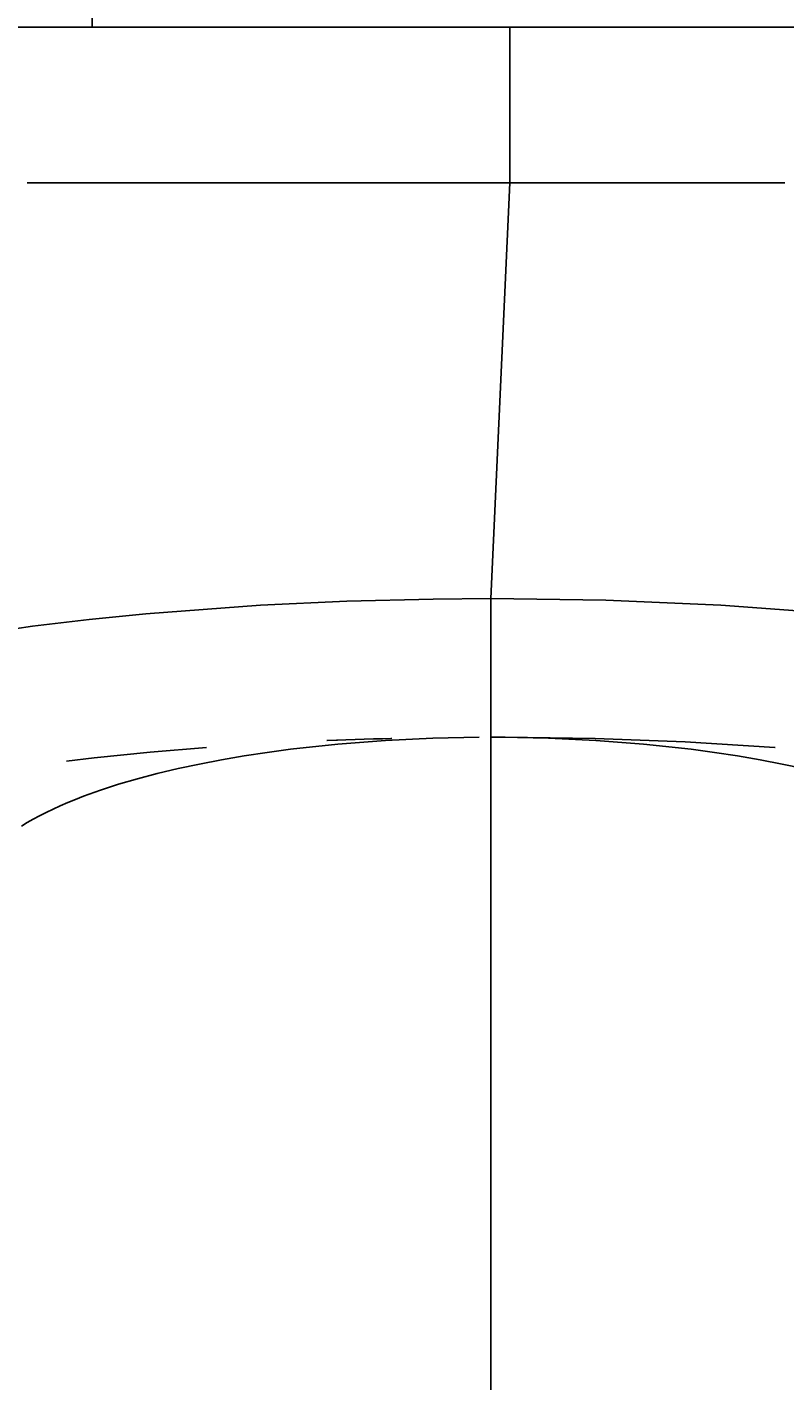
# Model space of a CAD drawing. Units: millimetres. Extents: x -144 to 1833, y 0 to 1873.
# Drawn here: x 336 to 357, y 151 to 191 of the extents above; entities that cross this region are included whole.
import ezdxf

# ---------------------------------------------------------------- set-up
doc = ezdxf.new("R2010")
doc.units = ezdxf.units.MM
doc.header["$MEASUREMENT"] = 0
doc.layers.add('Crea2D$visibili$linee', color=7, linetype='Continuous', true_color=0x000000)
doc.styles.get("Standard").update_dxf_attribs({"font": 'txt.shx', "height": 10})
doc.dimstyles.get("Standard").update_dxf_attribs({"dimtxt": 0.18, "dimasz": 0.18, "dimexe": 0.18, "dimexo": 0.0625, "dimgap": 0.09, "dimtad": 0, "dimtih": 1, "dimtoh": 1, "dimdec": 4, "dimzin": 0, "dimdsep": 46, "dimtxsty": 'Standard', "dimcen": 0.09, "dimadec": 0, "dimazin": 0, "dimtfac": 1, "dimtdec": 4, "dimtofl": 0, "dimtmove": 0, "dimatfit": 3, "dimfxl": 1, "dimtolj": 1, "dimtzin": 0, "dimarcsym": 0})

# ---------------------------------------------------------------- blocks, each defined once
blk = doc.blocks.new('*D1')
at = {"color": 0, "lineweight": -2, "transparency": 16777216}
for p, q in [((348.938, 740), (-132.399, 740)), ((-132.219, 739.82), (-132.219, 375.09)), ((-132.219, 0.18), (-132.219, 364.91)), ((348.938, 0), (-132.399, 0))]:
    blk.add_line(p, q, dxfattribs=at)
at = {"color": 0, "transparency": 16777216}
for points in [[(-132.249, 739.82), (-132.189, 739.82), (-132.219, 740)], [(-132.249, 0.18), (-132.189, 0.18), (-132.219, 0)]]:
    blk.add_solid(points, dxfattribs=at)
at = {"layer": 'Defpoints', "color": 0, "transparency": 16777216}
for p in [(-132.219, 740), (349, 740), (349, 0)]:
    blk.add_point(p, dxfattribs=at)
at = {"color": 0, "transparency": 16777216, "insert": (-132.219, 370), "char_height": 10, "attachment_point": 5}
blk.add_mtext('\\A1;740', dxfattribs=at)

msp = doc.modelspace()

# ---------------------------------------------------------------- linework, layer by layer
at = {"layer": 'Crea2D$visibili$linee', "color": 0}
for p, q in [((337.5, 190.501), (337.5, 591)), ((333.429, 190.501), (341.901, 190.501)), ((341.901, 190.501), (341.971, 190.501)), ((341.971, 190.501), (342.191, 190.501)), ((342.191, 190.501), (342.216, 190.501)), ((342.216, 190.501), (349.551, 190.501)), ((349.551, 190.501), (349.551, 186.001)), ((349.551, 190.501), (352.192, 190.501)), ((352.192, 190.501), (352.226, 190.501)), ((352.226, 190.501), (366.894, 190.501)), ((335.618, 186.001), (335.75, 186.001)), ((335.863, 186.001), (335.75, 186.001)), ((335.863, 186.001), (335.948, 186.001)), ((336.039, 186.001), (335.948, 186.001)), ((336.039, 186.001), (336.145, 186.001)), ((336.286, 186.001), (336.145, 186.001)), ((336.286, 186.001), (336.526, 186.001)), ((336.631, 186.001), (336.526, 186.001)), ((336.631, 186.001), (336.74, 186.001)), ((336.808, 186.001), (336.74, 186.001)), ((336.808, 186.001), (336.939, 186.001)), ((337.07, 186.001), (336.939, 186.001)), ((337.07, 186.001), (337.322, 186.001)), ((337.416, 186.001), (337.322, 186.001)), ((337.416, 186.001), (337.537, 186.001)), ((337.595, 186.001), (337.537, 186.001)), ((337.595, 186.001), (337.737, 186.001)), ((337.858, 186.001), (337.737, 186.001)), ((337.858, 186.001), (338.339, 186.001)), ((338.386, 186.001), (338.339, 186.001)), ((338.386, 186.001), (338.524, 186.001)), ((339.208, 186.001), (338.524, 186.001)), ((339.208, 186.001), (339.329, 186.001)), ((340.033, 186.001), (339.329, 186.001)), ((340.033, 186.001), (340.138, 186.001)), ((340.254, 186.001), (340.138, 186.001)), ((340.254, 186.001), (340.309, 186.001)), ((340.405, 186.001), (340.309, 186.001)), ((340.405, 186.001), (340.543, 186.001)), ((340.865, 186.001), (340.543, 186.001)), ((340.865, 186.001), (340.969, 186.001)), ((341.093, 186.001), (340.969, 186.001)), ((341.093, 186.001), (341.147, 186.001)), ((341.251, 186.001), (341.147, 186.001)), ((341.251, 186.001), (341.355, 186.001)), ((341.762, 186.001), (341.355, 186.001)), ((341.762, 186.001), (341.816, 186.001)), ((342.099, 186.001), (341.816, 186.001)), ((342.099, 186.001), (342.17, 186.001)), ((342.839, 186.001), (342.17, 186.001)), ((342.839, 186.001), (342.986, 186.001)), ((343.234, 186.001), (342.986, 186.001)), ((343.234, 186.001), (343.394, 186.001)), ((343.689, 186.001), (343.394, 186.001)), ((343.689, 186.001), (343.803, 186.001)), ((344.088, 186.001), (343.803, 186.001)), ((344.088, 186.001), (344.212, 186.001)), ((344.622, 186.001), (344.212, 186.001)), ((344.622, 186.001), (344.658, 186.001)), ((344.943, 186.001), (344.658, 186.001)), ((344.943, 186.001), (345.032, 186.001)), ((345.442, 186.001), (345.032, 186.001)), ((345.442, 186.001), (345.5, 186.001)), ((346.262, 186.001), (345.5, 186.001)), ((346.262, 186.001), (346.337, 186.001)), ((347.452, 186.001), (346.337, 186.001)), ((347.452, 186.001), (347.495, 186.001)), ((348.29, 186.001), (347.495, 186.001)), ((348.29, 186.001), (348.317, 186.001)), ((348.723, 186.001), (348.317, 186.001)), ((348.723, 186.001), (348.728, 186.001)), ((349.128, 186.001), (348.728, 186.001)), ((349.551, 186.001), (349.005, 174)), ((349.128, 186.001), (349.139, 186.001)), ((349.551, 186.001), (349.139, 186.001)), ((350.784, 186.001), (349.551, 186.001)), ((350.784, 186.001), (350.795, 186.001)), ((351.35, 186.001), (350.795, 186.001)), ((351.35, 186.001), (351.504, 186.001)), ((352.412, 186.001), (351.504, 186.001)), ((352.412, 186.001), (352.971, 186.001)), ((353.014, 186.001), (352.971, 186.001)), ((353.014, 186.001), (353.251, 186.001)), ((353.291, 186.001), (353.251, 186.001)), ((353.291, 186.001), (353.53, 186.001)), ((353.568, 186.001), (353.53, 186.001)), ((353.568, 186.001), (353.81, 186.001)), ((353.968, 186.001), (353.81, 186.001)), ((353.968, 186.001), (354.089, 186.001)), ((356.118, 186.001), (354.089, 186.001)), ((356.118, 186.001), (356.357, 186.001)), ((356.526, 186.001), (356.357, 186.001)), ((356.526, 186.001), (356.642, 186.001)), ((357.342, 186.001), (356.642, 186.001)), ((357.342, 186.001), (357.491, 186.001)), ((342.351, 173.812), (344.842, 173.927)), ((344.842, 173.927), (347.335, 173.988)), ((347.335, 173.988), (349, 174)), ((349, 174), (352.321, 173.955)), ((349, 174), (349, 170)), ((352.321, 173.955), (355.639, 173.81)), ((337.411, 173.401), (339.049, 173.566)), ((339.049, 173.566), (342.351, 173.812)), ((355.639, 173.81), (358.951, 173.566)), ((334.163, 172.967), (335.777, 173.202)), ((335.777, 173.202), (337.411, 173.401)), ((340.794, 169.704), (339.174, 169.569)), ((340.8, 169.704), (340.794, 169.704)), ((343.219, 169.652), (342.545, 169.562)), ((344.588, 169.801), (343.219, 169.652)), ((344.28, 169.904), (344.27, 169.904)), ((344.548, 169.915), (344.28, 169.904)), ((344.578, 169.916), (344.548, 169.915)), ((344.815, 169.925), (344.578, 169.916)), ((345.965, 169.907), (344.588, 169.801)), ((345.614, 169.951), (344.815, 169.925)), ((345.811, 169.957), (345.614, 169.951)), ((345.879, 169.958), (345.811, 169.957)), ((346.119, 169.965), (345.879, 169.958)), ((347.331, 169.972), (345.965, 169.907)), ((346.144, 169.965), (346.119, 169.965)), ((348.667, 169.999), (347.331, 169.972)), ((349, 50), (349, 170)), ((349.333, 170), (349, 170)), ((349.412, 169.999), (349.333, 170)), ((350.669, 169.972), (349.333, 169.999)), ((352.01, 169.962), (349.412, 169.999)), ((352.035, 169.907), (350.669, 169.972)), ((354.607, 169.864), (352.01, 169.962)), ((353.412, 169.801), (352.035, 169.907)), ((354.781, 169.652), (353.412, 169.801)), ((357.2, 169.704), (354.607, 169.864)), ((355.455, 169.562), (354.781, 169.652)), ((357.206, 169.704), (357.2, 169.704)), ((337.556, 169.404), (336.755, 169.309)), ((339.174, 169.569), (337.556, 169.404)), ((341.228, 169.349), (340.592, 169.227)), ((341.88, 169.461), (341.228, 169.349)), ((342.545, 169.562), (341.88, 169.461)), ((356.12, 169.461), (355.455, 169.562)), ((356.772, 169.349), (356.12, 169.461)), ((357.408, 169.227), (356.772, 169.349)), ((339.377, 168.952), (338.804, 168.801)), ((339.974, 169.094), (339.377, 168.952)), ((340.592, 169.227), (339.974, 169.094)), ((358.026, 169.094), (357.408, 169.227)), ((337.738, 168.473), (337.249, 168.297)), ((338.257, 168.641), (337.738, 168.473)), ((338.804, 168.801), (338.257, 168.641)), ((336.791, 168.115), (336.575, 168.021)), ((337.016, 168.207), (336.791, 168.115)), ((337.249, 168.297), (337.016, 168.207)), ((335.977, 167.733), (335.795, 167.635)), ((336.167, 167.83), (335.977, 167.733)), ((336.367, 167.926), (336.167, 167.83)), ((336.575, 168.021), (336.367, 167.926)), ((335.622, 167.535), (335.458, 167.435)), ((335.795, 167.635), (335.622, 167.535))]:
    msp.add_line(p, q, dxfattribs=at)

# ---------------------------------------------------------------- dimensions: what is measured, and where the dimension line sits
at = {"color": 3}
dim = msp.add_linear_dim(base=(-132.219, 740), p1=(349, 0), p2=(349, 740), angle=90, dimstyle='Standard', override={"dimdec": 0, "dimtdec": 0, "dimtmove": 2}, dxfattribs=at)
dim.commit()
dim.dimension.update_dxf_attribs({"geometry": '*D1', "text_midpoint": (-132.219, 370)})

doc.saveas('drawing.dxf')
